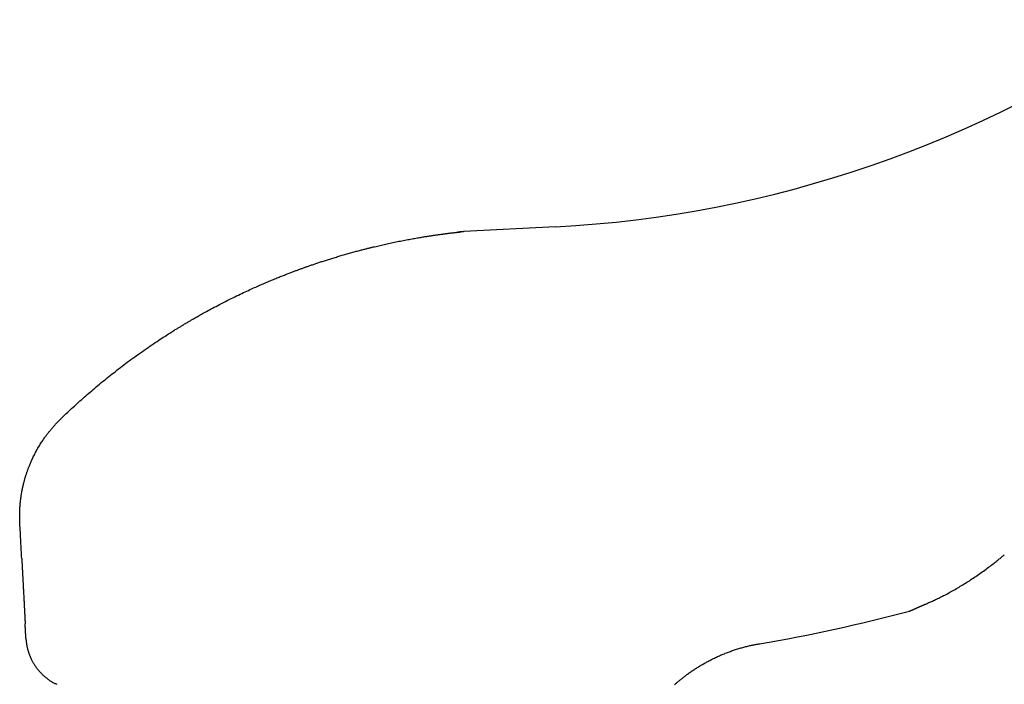
# Model space of a CAD drawing. Extents: x -2569 to 9166, y 890 to 7328.
# Drawn here: x 3833 to 4414, y 1790 to 2183 of the extents above; entities that cross this region are included whole.
import ezdxf

# ---------------------------------------------------------------- set-up
doc = ezdxf.new("R2010")
doc.units = 0

msp = doc.modelspace()

# ---------------------------------------------------------------- linework, layer by layer
at = {"color": 7, "linetype": 'Continuous'}
for p, q in [((4094.95, 2057.78), (4094.78, 2057.77)), ((4094.95, 2057.78), (4094.94, 2057.77)), ((4149.11, 2060.62), (4094.95, 2057.78)), ((4048.15, 2050.25), (4048.7, 2050.37)), ((3900.65, 1983.81), (3902.84, 1985.34)), ((3833.93, 1864.71), (3833.95, 1864.44)), ((3834.77, 1848.78), (3834.97, 1844.9)), ((3835.95, 1826.11), (3835.95, 1826.19))]:
    msp.add_line(p, q, dxfattribs=at)
for points in [[(4094.95, 2057.78), (4094.93, 2057.78), (4094.91, 2057.77), (4094.89, 2057.77), (4094.87, 2057.77), (4094.84, 2057.77), (4094.82, 2057.77), (4094.79, 2057.77), (4094.77, 2057.76), (4094.74, 2057.76), (4094.71, 2057.75), (4094.67, 2057.75), (4094.64, 2057.74), (4094.6, 2057.74), (4094.57, 2057.73), (4094.53, 2057.73), (4094.49, 2057.72), (4094.45, 2057.71), (4094.41, 2057.71), (4094.38, 2057.7), (4094.34, 2057.7), (4094.3, 2057.69), (4094.26, 2057.69), (4094.23, 2057.68), (4094.19, 2057.68), (4094.16, 2057.67), (4094.13, 2057.67), (4094.1, 2057.67), (4094.07, 2057.66), (4094.04, 2057.66), (4094.01, 2057.66), (4093.98, 2057.65), (4093.96, 2057.65), (4093.93, 2057.65), (4093.9, 2057.64), (4093.87, 2057.64), (4093.84, 2057.64), (4093.81, 2057.63), (4093.78, 2057.63), (4093.74, 2057.63), (4093.71, 2057.62), (4093.68, 2057.62), (4093.64, 2057.62), (4093.6, 2057.61), (4093.56, 2057.61), (4093.52, 2057.61), (4093.48, 2057.6), (4093.43, 2057.6), (4093.39, 2057.6), (4093.34, 2057.59), (4093.29, 2057.59), (4093.24, 2057.59), (4093.18, 2057.58), (4093.13, 2057.58), (4093.06, 2057.57), (4093, 2057.57), (4092.93, 2057.56), (4092.86, 2057.56), (4092.78, 2057.56), (4092.69, 2057.55), (4092.61, 2057.54), (4092.52, 2057.54), (4092.43, 2057.53), (4092.34, 2057.53), (4092.25, 2057.52), (4092.16, 2057.51), (4092.06, 2057.5), (4091.97, 2057.5), (4091.87, 2057.49), (4091.78, 2057.48), (4091.68, 2057.47), (4091.59, 2057.46), (4091.49, 2057.45)], [(4041.47, 2048.7), (4042.27, 2048.89), (4043.08, 2049.08), (4043.9, 2049.27), (4044.71, 2049.46), (4045.52, 2049.65), (4046.35, 2049.84), (4047.17, 2050.03), (4048, 2050.22), (4048.84, 2050.41), (4049.68, 2050.59), (4050.53, 2050.78), (4051.38, 2050.96), (4052.24, 2051.14), (4053.11, 2051.33), (4053.98, 2051.51), (4054.86, 2051.69), (4055.75, 2051.87), (4056.64, 2052.05), (4057.53, 2052.23), (4058.42, 2052.4), (4059.3, 2052.58), (4060.17, 2052.74), (4061.04, 2052.91), (4061.89, 2053.07), (4062.72, 2053.22), (4063.54, 2053.37), (4064.34, 2053.52), (4065.13, 2053.66), (4065.89, 2053.8), (4066.64, 2053.93), (4067.36, 2054.05), (4068.07, 2054.17), (4068.76, 2054.29), (4069.43, 2054.4), (4070.08, 2054.51), (4070.71, 2054.61), (4071.32, 2054.71), (4071.91, 2054.81), (4072.48, 2054.9), (4073.04, 2054.98), (4073.58, 2055.07), (4074.1, 2055.15), (4074.61, 2055.23), (4075.11, 2055.31), (4075.6, 2055.38), (4076.09, 2055.45), (4076.57, 2055.53), (4077.05, 2055.6), (4077.54, 2055.67), (4078.03, 2055.74), (4078.52, 2055.81), (4079.01, 2055.88), (4079.5, 2055.95), (4079.99, 2056.02), (4080.49, 2056.09), (4080.98, 2056.15), (4081.47, 2056.22), (4081.96, 2056.29), (4082.44, 2056.35), (4082.92, 2056.42), (4083.4, 2056.48), (4083.87, 2056.54), (4084.33, 2056.6), (4084.79, 2056.66), (4085.24, 2056.72), (4085.68, 2056.77), (4086.11, 2056.82), (4086.53, 2056.88), (4086.94, 2056.93), (4087.34, 2056.97), (4087.73, 2057.02), (4088.1, 2057.07), (4088.46, 2057.11), (4088.81, 2057.15), (4089.14, 2057.19), (4089.46, 2057.22), (4089.76, 2057.26), (4090.05, 2057.29), (4090.32, 2057.32), (4090.58, 2057.35), (4090.82, 2057.38), (4091.04, 2057.4), (4091.25, 2057.43), (4091.44, 2057.45), (4091.62, 2057.47), (4091.79, 2057.49), (4091.94, 2057.5), (4092.08, 2057.52), (4092.21, 2057.53), (4092.32, 2057.54), (4092.42, 2057.55), (4092.51, 2057.56), (4092.59, 2057.57), (4092.66, 2057.58), (4092.72, 2057.59), (4092.78, 2057.59), (4092.82, 2057.6), (4092.86, 2057.6), (4092.9, 2057.61), (4092.93, 2057.61), (4092.95, 2057.61), (4092.98, 2057.61), (4093, 2057.62), (4093.01, 2057.62), (4093.03, 2057.62), (4093.05, 2057.62), (4093.07, 2057.62), (4093.08, 2057.63), (4093.09, 2057.63), (4093.1, 2057.63), (4093.11, 2057.63), (4093.12, 2057.63), (4093.12, 2057.63), (4093.12, 2057.63), (4093.12, 2057.63), (4093.12, 2057.63), (4093.11, 2057.63), (4093.1, 2057.63), (4093.09, 2057.63), (4093.08, 2057.62), (4093.06, 2057.62), (4093.04, 2057.62), (4093.02, 2057.62), (4093, 2057.62), (4092.97, 2057.61), (4092.94, 2057.61), (4092.91, 2057.61), (4092.86, 2057.6), (4092.82, 2057.6), (4092.76, 2057.59), (4092.7, 2057.59), (4092.64, 2057.58), (4092.57, 2057.57), (4092.49, 2057.56), (4092.41, 2057.55), (4092.32, 2057.54), (4092.23, 2057.53), (4092.13, 2057.52), (4092.03, 2057.51), (4091.92, 2057.5), (4091.81, 2057.49), (4091.7, 2057.48), (4091.58, 2057.46), (4091.47, 2057.45)], [(3857.09, 1947.28), (3857.87, 1948.03), (3858.65, 1948.77), (3859.43, 1949.52), (3860.22, 1950.27), (3861.01, 1951.01), (3861.8, 1951.76), (3862.6, 1952.51), (3863.4, 1953.25), (3864.21, 1954), (3865.02, 1954.75), (3865.84, 1955.5), (3866.66, 1956.25), (3867.5, 1957), (3868.33, 1957.75), (3869.18, 1958.51), (3870.03, 1959.26), (3870.88, 1960.02), (3871.75, 1960.77), (3872.61, 1961.53), (3873.49, 1962.29), (3874.37, 1963.05), (3875.26, 1963.81), (3876.15, 1964.57), (3877.05, 1965.34), (3877.95, 1966.1), (3878.87, 1966.87), (3879.78, 1967.63), (3880.71, 1968.39), (3881.64, 1969.16), (3882.57, 1969.92), (3883.5, 1970.68), (3884.44, 1971.44), (3885.38, 1972.19), (3886.33, 1972.95), (3887.28, 1973.7), (3888.23, 1974.45), (3889.2, 1975.21), (3890.17, 1975.96), (3891.16, 1976.72), (3892.15, 1977.49), (3893.16, 1978.26), (3894.18, 1979.03), (3895.22, 1979.81), (3896.27, 1980.6), (3897.33, 1981.39), (3898.41, 1982.18), (3899.5, 1982.98), (3900.61, 1983.79), (3901.74, 1984.6), (3902.87, 1985.41), (3904.01, 1986.23), (3905.15, 1987.04), (3906.29, 1987.84), (3907.42, 1988.62), (3908.54, 1989.4), (3909.64, 1990.15), (3910.72, 1990.89), (3911.77, 1991.6), (3912.8, 1992.29), (3913.8, 1992.96), (3914.78, 1993.6), (3915.72, 1994.22), (3916.63, 1994.82), (3917.5, 1995.38), (3918.34, 1995.92), (3919.14, 1996.44), (3919.9, 1996.92), (3920.63, 1997.39), (3921.31, 1997.82), (3921.96, 1998.23), (3922.56, 1998.61), (3923.13, 1998.96), (3923.65, 1999.29), (3924.14, 1999.6), (3924.6, 1999.88), (3925.04, 2000.15), (3925.45, 2000.4), (3925.85, 2000.65), (3926.24, 2000.89), (3926.62, 2001.12), (3927.01, 2001.36), (3927.39, 2001.59), (3927.78, 2001.83), (3928.17, 2002.07), (3928.56, 2002.3), (3928.95, 2002.53), (3929.34, 2002.77), (3929.73, 2003), (3930.12, 2003.24), (3930.52, 2003.47), (3930.91, 2003.71), (3931.31, 2003.94), (3931.7, 2004.18), (3932.1, 2004.41), (3932.5, 2004.65), (3932.9, 2004.88), (3933.3, 2005.12), (3933.7, 2005.35), (3934.12, 2005.59), (3934.54, 2005.84), (3934.98, 2006.09), (3935.43, 2006.36), (3935.91, 2006.63), (3936.41, 2006.92), (3936.94, 2007.22), (3937.5, 2007.54), (3938.09, 2007.87), (3938.71, 2008.22), (3939.35, 2008.59), (3940.03, 2008.97), (3940.74, 2009.37), (3941.48, 2009.78), (3942.26, 2010.21), (3943.06, 2010.65), (3943.9, 2011.11), (3944.78, 2011.59), (3945.69, 2012.08), (3946.63, 2012.58), (3947.61, 2013.11), (3948.63, 2013.65), (3949.68, 2014.2), (3950.77, 2014.76), (3951.88, 2015.34), (3953, 2015.92), (3954.14, 2016.49), (3955.27, 2017.07), (3956.41, 2017.64), (3957.53, 2018.2), (3958.64, 2018.75), (3959.73, 2019.29), (3960.81, 2019.81), (3961.86, 2020.32), (3962.89, 2020.81), (3963.91, 2021.29), (3964.9, 2021.76), (3965.88, 2022.22), (3966.83, 2022.66), (3967.76, 2023.09), (3968.67, 2023.51), (3969.56, 2023.91), (3970.42, 2024.3), (3971.26, 2024.68), (3972.07, 2025.05), (3972.87, 2025.4), (3973.63, 2025.74), (3974.38, 2026.07), (3975.1, 2026.39), (3975.81, 2026.7), (3976.51, 2027), (3977.2, 2027.3), (3977.88, 2027.59), (3978.56, 2027.88), (3979.25, 2028.17), (3979.93, 2028.46), (3980.61, 2028.75), (3981.29, 2029.03), (3981.97, 2029.31), (3982.64, 2029.59), (3983.31, 2029.87), (3983.97, 2030.14), (3984.63, 2030.41), (3985.28, 2030.67), (3985.93, 2030.93), (3986.56, 2031.19), (3987.19, 2031.44), (3987.81, 2031.68), (3988.41, 2031.92), (3989.01, 2032.15), (3989.59, 2032.38), (3990.16, 2032.61), (3990.72, 2032.82), (3991.27, 2033.04), (3991.81, 2033.24), (3992.34, 2033.44), (3992.85, 2033.64), (3993.36, 2033.83), (3993.86, 2034.02), (3994.35, 2034.21), (3994.83, 2034.39), (3995.3, 2034.57), (3995.77, 2034.74), (3996.23, 2034.91), (3996.69, 2035.08), (3997.15, 2035.25), (3997.6, 2035.42), (3998.05, 2035.58), (3998.51, 2035.75), (3998.96, 2035.91), (3999.41, 2036.08), (3999.86, 2036.24), (4000.32, 2036.4), (4000.78, 2036.57), (4001.24, 2036.73), (4001.71, 2036.9), (4002.18, 2037.06), (4002.66, 2037.23), (4003.14, 2037.4), (4003.62, 2037.57), (4004.1, 2037.74), (4004.6, 2037.91), (4005.09, 2038.08), (4005.59, 2038.25), (4006.09, 2038.42), (4006.6, 2038.6), (4007.12, 2038.77), (4007.64, 2038.95), (4008.17, 2039.12), (4008.7, 2039.3), (4009.25, 2039.48), (4009.8, 2039.67), (4010.36, 2039.85), (4010.93, 2040.04), (4011.5, 2040.22), (4012.08, 2040.41), (4012.67, 2040.6), (4013.27, 2040.8), (4013.87, 2040.99), (4014.48, 2041.18), (4015.1, 2041.38), (4015.73, 2041.57), (4016.36, 2041.77), (4017.01, 2041.97), (4017.66, 2042.18), (4018.33, 2042.38), (4019, 2042.58), (4019.69, 2042.79), (4020.38, 2043), (4021.08, 2043.21), (4021.78, 2043.42), (4022.49, 2043.63), (4023.19, 2043.83), (4023.9, 2044.04), (4024.61, 2044.24), (4025.31, 2044.45), (4026.01, 2044.65), (4026.71, 2044.84), (4027.4, 2045.04), (4028.09, 2045.23), (4028.77, 2045.42), (4029.45, 2045.6), (4030.11, 2045.79), (4030.77, 2045.96), (4031.42, 2046.14), (4032.05, 2046.31), (4032.67, 2046.47), (4033.27, 2046.63), (4033.86, 2046.79), (4034.43, 2046.93), (4034.98, 2047.08), (4035.51, 2047.21), (4036.02, 2047.35), (4036.51, 2047.47), (4036.99, 2047.59), (4037.45, 2047.71), (4037.9, 2047.82), (4038.33, 2047.93), (4038.75, 2048.04), (4039.16, 2048.14), (4039.56, 2048.24), (4039.95, 2048.33), (4040.34, 2048.43), (4040.72, 2048.52), (4041.09, 2048.61), (4041.47, 2048.7)], [(3884.75, 1971.68), (3884.91, 1971.81), (3885.08, 1971.94), (3885.24, 1972.07), (3885.4, 1972.2), (3885.56, 1972.33), (3885.71, 1972.45), (3885.85, 1972.57), (3885.99, 1972.68), (3886.13, 1972.79), (3886.26, 1972.89), (3886.38, 1972.99), (3886.5, 1973.08), (3886.61, 1973.17), (3886.72, 1973.26), (3886.83, 1973.34), (3886.94, 1973.43)], [(3832.84, 1885.61), (3832.82, 1886.22), (3832.79, 1886.83), (3832.78, 1887.45), (3832.76, 1888.07), (3832.75, 1888.69), (3832.74, 1889.31), (3832.73, 1889.94), (3832.73, 1890.57), (3832.74, 1891.21), (3832.75, 1891.86), (3832.77, 1892.5), (3832.79, 1893.15), (3832.82, 1893.79), (3832.86, 1894.42), (3832.89, 1895.05), (3832.94, 1895.67), (3832.98, 1896.27), (3833.03, 1896.86), (3833.09, 1897.44), (3833.14, 1898.01), (3833.2, 1898.56), (3833.27, 1899.1), (3833.33, 1899.62), (3833.4, 1900.13), (3833.46, 1900.63), (3833.53, 1901.11), (3833.6, 1901.58), (3833.67, 1902.03), (3833.74, 1902.46), (3833.81, 1902.88), (3833.88, 1903.29), (3833.94, 1903.68), (3834.01, 1904.05), (3834.07, 1904.41), (3834.14, 1904.76), (3834.2, 1905.09), (3834.27, 1905.42), (3834.33, 1905.75), (3834.4, 1906.07), (3834.47, 1906.39), (3834.54, 1906.71), (3834.61, 1907.03), (3834.68, 1907.35), (3834.75, 1907.68), (3834.83, 1908), (3834.9, 1908.32), (3834.98, 1908.65), (3835.06, 1908.97), (3835.14, 1909.3), (3835.22, 1909.63), (3835.31, 1909.95), (3835.39, 1910.28), (3835.48, 1910.61), (3835.57, 1910.94), (3835.66, 1911.27), (3835.76, 1911.6), (3835.85, 1911.93), (3835.95, 1912.26), (3836.04, 1912.59), (3836.14, 1912.92), (3836.24, 1913.26), (3836.35, 1913.59), (3836.45, 1913.93), (3836.56, 1914.26), (3836.67, 1914.6), (3836.78, 1914.93), (3836.89, 1915.27), (3837.01, 1915.62), (3837.13, 1915.97), (3837.25, 1916.32), (3837.38, 1916.69), (3837.52, 1917.06), (3837.66, 1917.44), (3837.8, 1917.84), (3837.96, 1918.24), (3838.12, 1918.66), (3838.28, 1919.09), (3838.46, 1919.53), (3838.64, 1919.99), (3838.84, 1920.46), (3839.04, 1920.94), (3839.25, 1921.44), (3839.47, 1921.95), (3839.7, 1922.48), (3839.95, 1923.02), (3840.21, 1923.58), (3840.48, 1924.16), (3840.77, 1924.75), (3841.07, 1925.36), (3841.38, 1925.99), (3841.7, 1926.62), (3842.04, 1927.26), (3842.38, 1927.91), (3842.73, 1928.55), (3843.09, 1929.19), (3843.45, 1929.82), (3843.81, 1930.44), (3844.17, 1931.05), (3844.54, 1931.65), (3844.9, 1932.24), (3845.26, 1932.81), (3845.62, 1933.36), (3845.98, 1933.9), (3846.33, 1934.43), (3846.67, 1934.93), (3847.01, 1935.42), (3847.34, 1935.89), (3847.66, 1936.34), (3847.97, 1936.77), (3848.27, 1937.18), (3848.56, 1937.57), (3848.84, 1937.94), (3849.1, 1938.28), (3849.34, 1938.61), (3849.58, 1938.91), (3849.81, 1939.2), (3850.03, 1939.48), (3850.24, 1939.75), (3850.45, 1940.01), (3850.66, 1940.26), (3850.86, 1940.51), (3851.06, 1940.76), (3851.26, 1941), (3851.46, 1941.24), (3851.66, 1941.48), (3851.86, 1941.71), (3852.06, 1941.94), (3852.25, 1942.17), (3852.45, 1942.4), (3852.65, 1942.62), (3852.85, 1942.85), (3853.05, 1943.07), (3853.25, 1943.29), (3853.44, 1943.51), (3853.65, 1943.74), (3853.85, 1943.96), (3854.05, 1944.18), (3854.26, 1944.4), (3854.46, 1944.61), (3854.67, 1944.83), (3854.87, 1945.05), (3855.08, 1945.26), (3855.28, 1945.47), (3855.49, 1945.68), (3855.69, 1945.89), (3855.89, 1946.09), (3856.09, 1946.3), (3856.29, 1946.49), (3856.49, 1946.69), (3856.69, 1946.89), (3856.89, 1947.08), (3857.09, 1947.28)], [(3833.93, 1864.71), (3833.87, 1865.93), (3833.8, 1867.15), (3833.74, 1868.38), (3833.68, 1869.61), (3833.61, 1870.86), (3833.54, 1872.12), (3833.48, 1873.39), (3833.41, 1874.69), (3833.34, 1876.01), (3833.27, 1877.34), (3833.2, 1878.69), (3833.13, 1880.06), (3833.06, 1881.44), (3832.98, 1882.82), (3832.91, 1884.21), (3832.84, 1885.61)], [(4367.52, 1837.8), (4368.01, 1838), (4368.51, 1838.21), (4369.02, 1838.43), (4369.53, 1838.64), (4370.05, 1838.87), (4370.58, 1839.1), (4371.12, 1839.34), (4371.68, 1839.59), (4372.25, 1839.85), (4372.84, 1840.13), (4373.45, 1840.41), (4374.07, 1840.71), (4374.71, 1841.03), (4375.37, 1841.35), (4376.04, 1841.69), (4376.73, 1842.04), (4377.44, 1842.4), (4378.16, 1842.77), (4378.9, 1843.15), (4379.64, 1843.54), (4380.4, 1843.94), (4381.16, 1844.35), (4381.92, 1844.77), (4382.69, 1845.19), (4383.45, 1845.61), (4384.22, 1846.05), (4384.99, 1846.48), (4385.75, 1846.93), (4386.52, 1847.37), (4387.28, 1847.82), (4388.04, 1848.28), (4388.81, 1848.74), (4389.57, 1849.21), (4390.34, 1849.68), (4391.1, 1850.16), (4391.86, 1850.64), (4392.62, 1851.12), (4393.38, 1851.61), (4394.14, 1852.11), (4394.9, 1852.61), (4395.66, 1853.11), (4396.42, 1853.62), (4397.18, 1854.14), (4397.94, 1854.65), (4398.7, 1855.18), (4399.45, 1855.71), (4400.21, 1856.24), (4400.97, 1856.78), (4401.72, 1857.32), (4402.47, 1857.87), (4403.22, 1858.42), (4403.95, 1858.96), (4404.67, 1859.5), (4405.37, 1860.02), (4406.06, 1860.54), (4406.72, 1861.04), (4407.35, 1861.53), (4407.96, 1862), (4408.55, 1862.45), (4409.1, 1862.88), (4409.63, 1863.3), (4410.14, 1863.7), (4410.61, 1864.08), (4411.06, 1864.44), (4411.49, 1864.79), (4411.89, 1865.12), (4412.27, 1865.44), (4412.64, 1865.75), (4412.99, 1866.05), (4413.34, 1866.34), (4413.67, 1866.63), (4414, 1866.91)], [(3833.95, 1864.44), (3834, 1863.43), (3834.05, 1862.42), (3834.1, 1861.42), (3834.16, 1860.42), (3834.21, 1859.42), (3834.26, 1858.44), (3834.31, 1857.47), (3834.36, 1856.51), (3834.41, 1855.56), (3834.46, 1854.63), (3834.51, 1853.72), (3834.56, 1852.81), (3834.6, 1851.92), (3834.65, 1851.04), (3834.7, 1850.17), (3834.74, 1849.32), (3834.79, 1848.47), (3834.83, 1847.63), (3834.87, 1846.8), (3834.92, 1845.99), (3834.96, 1845.19), (3835, 1844.4), (3835.04, 1843.62), (3835.08, 1842.86), (3835.12, 1842.11), (3835.16, 1841.38), (3835.2, 1840.65), (3835.24, 1839.94), (3835.28, 1839.23), (3835.31, 1838.53), (3835.35, 1837.83), (3835.39, 1837.13)], [(3835.39, 1837.13), (3835.41, 1836.68), (3835.44, 1836.22), (3835.46, 1835.78), (3835.48, 1835.34), (3835.51, 1834.92), (3835.53, 1834.51), (3835.55, 1834.11), (3835.57, 1833.74), (3835.59, 1833.4), (3835.6, 1833.07), (3835.62, 1832.77), (3835.63, 1832.48), (3835.65, 1832.22), (3835.66, 1831.97), (3835.67, 1831.75), (3835.68, 1831.53), (3835.69, 1831.34), (3835.7, 1831.16), (3835.71, 1830.99), (3835.72, 1830.84), (3835.73, 1830.7), (3835.73, 1830.57), (3835.74, 1830.46), (3835.74, 1830.36), (3835.75, 1830.28), (3835.75, 1830.2), (3835.75, 1830.13), (3835.76, 1830.08), (3835.76, 1830.03), (3835.76, 1829.98), (3835.76, 1829.94), (3835.77, 1829.9), (3835.77, 1829.86), (3835.77, 1829.81), (3835.77, 1829.77), (3835.77, 1829.73), (3835.78, 1829.69), (3835.78, 1829.65), (3835.78, 1829.61), (3835.78, 1829.57), (3835.78, 1829.53), (3835.79, 1829.49), (3835.79, 1829.45), (3835.79, 1829.41), (3835.79, 1829.37), (3835.79, 1829.34), (3835.8, 1829.3), (3835.8, 1829.26), (3835.8, 1829.22), (3835.8, 1829.18), (3835.8, 1829.14), (3835.81, 1829.1), (3835.81, 1829.06), (3835.81, 1829.03), (3835.81, 1828.99), (3835.81, 1828.95), (3835.81, 1828.91), (3835.82, 1828.87), (3835.82, 1828.84), (3835.82, 1828.8), (3835.82, 1828.76), (3835.82, 1828.72), (3835.83, 1828.69), (3835.83, 1828.65), (3835.83, 1828.61), (3835.83, 1828.58), (3835.83, 1828.54), (3835.84, 1828.5), (3835.84, 1828.46), (3835.84, 1828.42), (3835.84, 1828.37), (3835.84, 1828.32), (3835.85, 1828.27), (3835.85, 1828.22), (3835.85, 1828.16), (3835.85, 1828.1), (3835.86, 1828.04), (3835.86, 1827.98), (3835.86, 1827.91), (3835.87, 1827.85), (3835.87, 1827.78), (3835.87, 1827.71), (3835.88, 1827.64), (3835.88, 1827.56), (3835.89, 1827.49), (3835.89, 1827.42), (3835.89, 1827.34), (3835.9, 1827.27), (3835.9, 1827.19), (3835.9, 1827.12), (3835.91, 1827.05), (3835.91, 1826.98), (3835.91, 1826.91), (3835.92, 1826.84), (3835.92, 1826.78), (3835.92, 1826.71), (3835.93, 1826.66), (3835.93, 1826.61), (3835.93, 1826.56), (3835.93, 1826.51), (3835.94, 1826.47), (3835.94, 1826.43), (3835.94, 1826.39), (3835.94, 1826.35), (3835.94, 1826.32), (3835.95, 1826.29), (3835.95, 1826.26), (3835.95, 1826.23), (3835.95, 1826.2), (3835.95, 1826.17), (3835.95, 1826.14), (3835.95, 1826.11)], [(4359.52, 1834.26), (4359.52, 1834.26), (4359.52, 1834.26), (4359.52, 1834.26), (4359.53, 1834.26), (4359.53, 1834.27), (4359.54, 1834.27), (4359.55, 1834.27), (4359.56, 1834.28), (4359.57, 1834.28), (4359.59, 1834.29), (4359.6, 1834.3), (4359.63, 1834.31), (4359.65, 1834.32), (4359.68, 1834.33), (4359.71, 1834.35), (4359.75, 1834.37), (4359.79, 1834.39), (4359.84, 1834.41), (4359.89, 1834.43), (4359.94, 1834.45), (4360, 1834.48), (4360.07, 1834.51), (4360.14, 1834.54), (4360.21, 1834.58), (4360.29, 1834.61), (4360.37, 1834.65), (4360.46, 1834.69), (4360.56, 1834.73), (4360.65, 1834.77), (4360.76, 1834.82), (4360.86, 1834.87), (4360.97, 1834.92), (4361.09, 1834.97), (4361.21, 1835.02), (4361.33, 1835.08), (4361.46, 1835.14), (4361.59, 1835.19), (4361.73, 1835.26), (4361.87, 1835.32), (4362.02, 1835.38), (4362.17, 1835.45), (4362.32, 1835.52), (4362.48, 1835.59), (4362.65, 1835.66), (4362.81, 1835.73), (4362.99, 1835.81), (4363.16, 1835.89), (4363.34, 1835.97), (4363.53, 1836.05), (4363.72, 1836.13), (4363.91, 1836.21), (4364.11, 1836.3), (4364.3, 1836.38), (4364.5, 1836.47), (4364.69, 1836.55), (4364.88, 1836.63), (4365.07, 1836.72), (4365.26, 1836.8), (4365.44, 1836.88), (4365.62, 1836.95), (4365.8, 1837.03), (4365.97, 1837.11), (4366.15, 1837.18), (4366.31, 1837.25), (4366.48, 1837.32), (4366.64, 1837.39), (4366.8, 1837.46), (4366.96, 1837.53), (4367.12, 1837.59), (4367.28, 1837.66), (4367.43, 1837.73), (4367.59, 1837.79)], [(4357.96, 1833.69), (4358.03, 1833.71), (4358.1, 1833.73), (4358.16, 1833.75), (4358.23, 1833.77), (4358.3, 1833.79), (4358.36, 1833.81), (4358.43, 1833.83), (4358.49, 1833.85), (4358.55, 1833.87), (4358.62, 1833.89), (4358.67, 1833.91), (4358.73, 1833.93), (4358.79, 1833.96), (4358.84, 1833.98), (4358.89, 1833.99), (4358.94, 1834.01), (4358.99, 1834.03), (4359.03, 1834.05), (4359.07, 1834.07), (4359.11, 1834.08), (4359.15, 1834.1), (4359.18, 1834.11), (4359.22, 1834.13), (4359.25, 1834.14), (4359.27, 1834.15), (4359.3, 1834.16), (4359.32, 1834.17), (4359.34, 1834.18), (4359.36, 1834.19), (4359.38, 1834.2), (4359.4, 1834.2), (4359.41, 1834.21), (4359.42, 1834.22), (4359.43, 1834.22), (4359.44, 1834.22), (4359.45, 1834.23), (4359.46, 1834.23), (4359.46, 1834.23), (4359.47, 1834.24), (4359.47, 1834.24), (4359.47, 1834.24), (4359.48, 1834.24), (4359.48, 1834.24), (4359.48, 1834.24), (4359.48, 1834.24), (4359.49, 1834.24), (4359.49, 1834.25), (4359.49, 1834.25), (4359.49, 1834.25), (4359.49, 1834.25), (4359.49, 1834.25), (4359.49, 1834.25), (4359.49, 1834.25), (4359.49, 1834.25), (4359.5, 1834.25), (4359.5, 1834.25), (4359.5, 1834.25), (4359.5, 1834.25), (4359.5, 1834.25), (4359.5, 1834.25), (4359.5, 1834.25), (4359.51, 1834.25), (4359.51, 1834.25), (4359.51, 1834.25), (4359.51, 1834.26), (4359.51, 1834.26), (4359.51, 1834.26), (4359.52, 1834.26), (4359.52, 1834.26), (4359.53, 1834.26), (4359.54, 1834.27), (4359.55, 1834.28), (4359.57, 1834.28), (4359.59, 1834.29), (4359.62, 1834.3), (4359.64, 1834.32), (4359.67, 1834.33), (4359.7, 1834.34), (4359.73, 1834.36), (4359.76, 1834.37)], [(3836.4, 1817.56), (3836.4, 1817.57), (3836.4, 1817.58), (3836.4, 1817.59), (3836.4, 1817.6), (3836.4, 1817.62), (3836.4, 1817.63), (3836.4, 1817.65), (3836.4, 1817.68), (3836.4, 1817.71), (3836.39, 1817.74), (3836.39, 1817.78), (3836.39, 1817.82), (3836.39, 1817.87), (3836.38, 1817.92), (3836.38, 1817.97), (3836.38, 1818.03), (3836.38, 1818.09), (3836.37, 1818.15), (3836.37, 1818.22), (3836.36, 1818.29), (3836.36, 1818.37), (3836.36, 1818.44), (3836.35, 1818.53), (3836.35, 1818.61), (3836.34, 1818.7), (3836.34, 1818.8), (3836.33, 1818.89), (3836.33, 1818.99), (3836.32, 1819.1), (3836.32, 1819.21), (3836.31, 1819.32), (3836.3, 1819.44), (3836.3, 1819.57), (3836.29, 1819.7), (3836.28, 1819.83), (3836.28, 1819.97), (3836.27, 1820.11), (3836.26, 1820.26), (3836.25, 1820.41), (3836.25, 1820.57), (3836.24, 1820.74), (3836.23, 1820.91), (3836.22, 1821.1), (3836.21, 1821.31), (3836.19, 1821.54), (3836.18, 1821.8), (3836.17, 1822.1), (3836.15, 1822.43), (3836.13, 1822.8), (3836.11, 1823.2), (3836.08, 1823.64), (3836.06, 1824.1), (3836.03, 1824.59), (3836.01, 1825.09), (3835.98, 1825.6), (3835.95, 1826.11)], [(3836.4, 1817.56), (3836.44, 1817.11), (3836.48, 1816.66), (3836.52, 1816.21), (3836.57, 1815.76), (3836.62, 1815.32), (3836.67, 1814.88), (3836.73, 1814.44), (3836.79, 1814.01), (3836.86, 1813.59), (3836.93, 1813.18), (3837.01, 1812.78), (3837.1, 1812.38), (3837.18, 1811.99), (3837.28, 1811.62), (3837.37, 1811.25), (3837.47, 1810.89), (3837.56, 1810.54), (3837.66, 1810.2), (3837.76, 1809.87), (3837.87, 1809.54), (3837.97, 1809.22), (3838.08, 1808.9), (3838.19, 1808.58), (3838.31, 1808.26), (3838.43, 1807.94), (3838.55, 1807.61), (3838.68, 1807.28), (3838.82, 1806.95), (3838.96, 1806.61), (3839.11, 1806.27), (3839.26, 1805.93), (3839.42, 1805.58), (3839.59, 1805.22), (3839.77, 1804.86), (3839.95, 1804.5), (3840.14, 1804.13), (3840.34, 1803.76), (3840.55, 1803.39), (3840.77, 1803.01), (3840.99, 1802.63), (3841.23, 1802.25), (3841.47, 1801.87), (3841.73, 1801.49), (3841.99, 1801.11), (3842.25, 1800.73), (3842.53, 1800.35), (3842.81, 1799.98), (3843.09, 1799.61), (3843.38, 1799.24), (3843.68, 1798.88), (3843.98, 1798.52), (3844.29, 1798.16), (3844.6, 1797.81), (3844.92, 1797.46), (3845.25, 1797.11), (3845.59, 1796.77), (3845.93, 1796.42), (3846.28, 1796.08), (3846.64, 1795.75), (3847, 1795.41), (3847.37, 1795.09), (3847.74, 1794.76), (3848.11, 1794.45), (3848.49, 1794.14), (3848.87, 1793.84), (3849.25, 1793.54), (3849.64, 1793.26), (3850.02, 1792.98), (3850.41, 1792.71), (3850.79, 1792.46), (3851.17, 1792.21), (3851.55, 1791.98), (3851.93, 1791.76), (3852.31, 1791.55), (3852.69, 1791.35), (3853.07, 1791.16), (3853.44, 1790.97), (3853.81, 1790.79), (3854.19, 1790.61), (3854.56, 1790.44)], [(4219.34, 1790.17), (4219.6, 1790.41), (4219.87, 1790.65), (4220.14, 1790.89), (4220.42, 1791.14), (4220.71, 1791.39), (4221.01, 1791.65), (4221.32, 1791.91), (4221.64, 1792.18), (4221.97, 1792.46), (4222.31, 1792.74), (4222.66, 1793.03), (4223.01, 1793.32), (4223.38, 1793.62), (4223.76, 1793.92), (4224.14, 1794.23), (4224.54, 1794.54), (4224.94, 1794.85), (4225.35, 1795.17), (4225.77, 1795.49), (4226.2, 1795.81), (4226.63, 1796.13), (4227.07, 1796.45), (4227.51, 1796.77), (4227.96, 1797.1), (4228.42, 1797.42), (4228.88, 1797.74), (4229.34, 1798.07), (4229.81, 1798.39), (4230.29, 1798.71), (4230.77, 1799.03), (4231.25, 1799.35), (4231.74, 1799.67), (4232.23, 1799.99), (4232.73, 1800.31), (4233.23, 1800.62), (4233.74, 1800.94), (4234.25, 1801.25), (4234.76, 1801.56), (4235.28, 1801.87), (4235.8, 1802.17), (4236.33, 1802.48), (4236.86, 1802.78), (4237.39, 1803.08), (4237.93, 1803.38), (4238.47, 1803.67), (4239.01, 1803.96), (4239.56, 1804.25), (4240.11, 1804.54), (4240.66, 1804.83), (4241.22, 1805.11), (4241.78, 1805.39), (4242.34, 1805.66), (4242.91, 1805.94), (4243.48, 1806.21), (4244.05, 1806.48), (4244.62, 1806.74), (4245.2, 1807), (4245.78, 1807.26), (4246.36, 1807.52), (4246.95, 1807.77), (4247.53, 1808.01), (4248.12, 1808.26), (4248.72, 1808.5), (4249.31, 1808.74), (4249.91, 1808.97), (4250.51, 1809.2), (4251.11, 1809.43), (4251.71, 1809.65), (4252.32, 1809.87), (4252.92, 1810.09), (4253.53, 1810.3), (4254.14, 1810.51), (4254.76, 1810.72), (4255.37, 1810.92), (4255.99, 1811.12), (4256.61, 1811.31), (4257.23, 1811.5), (4257.85, 1811.68), (4258.47, 1811.86), (4259.08, 1812.04), (4259.7, 1812.21), (4260.3, 1812.37), (4260.9, 1812.53), (4261.49, 1812.69), (4262.07, 1812.83), (4262.63, 1812.97), (4263.19, 1813.11), (4263.74, 1813.24), (4264.27, 1813.36), (4264.8, 1813.48), (4265.31, 1813.59), (4265.81, 1813.69), (4266.3, 1813.79), (4266.78, 1813.88), (4267.26, 1813.96), (4267.72, 1814.05), (4268.18, 1814.12), (4268.64, 1814.2), (4269.09, 1814.28), (4269.55, 1814.35)]]:
    msp.add_lwpolyline(points, dxfattribs=at)
for radius, start, end in [(681.64, 273, 305), (940, 279.55926, 285.07786)]:
    msp.add_arc((4113.44, 2741.33), radius, start, end, dxfattribs=at)

doc.saveas('drawing.dxf')
